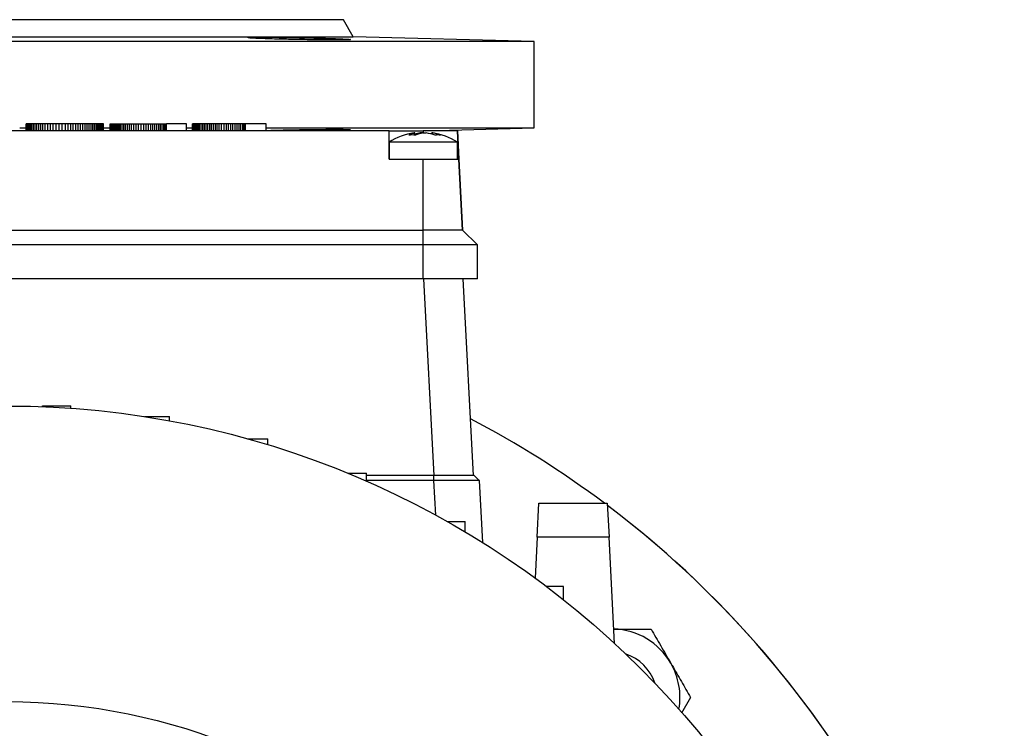
# Model space of a CAD drawing. Units: millimetres. Extents: x -4 to 213, y 0 to 297.
# Drawn here: x 163 to 180, y 263 to 275 of the extents above; entities that cross this region are included whole.
import ezdxf

# ---------------------------------------------------------------- set-up
doc = ezdxf.new("R2010")
doc.units = ezdxf.units.MM

msp = doc.modelspace()

# ---------------------------------------------------------------- linework, layer by layer
at = {"color": 7, "linetype": 'Continuous', "lineweight": 25}
for p, q in [((168.7998, 274.6684), (168.6262, 274.969)), ((156.6533, 274.6684), (168.7998, 274.6684)), ((171.9765, 274.5853), (168.7998, 274.6684)), ((171.9765, 274.5853), (153.4765, 274.5853)), ((171.9765, 273.0684), (171.9765, 274.5853)), ((162.9442, 273.0684), (163.061, 273.0684)), ((163.0605, 273.0184), (163.0605, 273.1384)), ((163.0621, 273.1384), (163.0605, 273.1384)), ((163.0621, 273.0184), (163.0621, 273.1384)), ((163.0669, 273.1384), (163.0621, 273.1384)), ((163.0669, 273.0184), (163.0669, 273.1384)), ((163.0748, 273.1384), (163.0669, 273.1384)), ((163.0748, 273.0184), (163.0748, 273.1384)), ((163.0858, 273.1384), (163.0748, 273.1384)), ((163.0858, 273.0184), (163.0858, 273.1384)), ((163.0999, 273.1384), (163.0858, 273.1384)), ((163.0999, 273.0184), (163.0999, 273.1384)), ((163.1169, 273.1384), (163.0999, 273.1384)), ((163.1169, 273.0184), (163.1169, 273.1384)), ((163.1368, 273.1384), (163.1169, 273.1384)), ((163.1368, 273.0184), (163.1368, 273.1384)), ((163.1595, 273.1384), (163.1368, 273.1384)), ((163.1595, 273.0184), (163.1595, 273.1384)), ((163.1851, 273.1384), (163.1595, 273.1384)), ((163.1851, 273.0184), (163.1851, 273.1384)), ((163.2134, 273.1384), (163.1851, 273.1384)), ((163.2134, 273.0184), (163.2134, 273.1384)), ((163.2443, 273.1384), (163.2134, 273.1384)), ((163.2443, 273.0184), (163.2443, 273.1384)), ((163.2779, 273.1384), (163.2443, 273.1384)), ((163.2779, 273.0184), (163.2779, 273.1384)), ((163.314, 273.1384), (163.2779, 273.1384)), ((163.314, 273.0184), (163.314, 273.1384)), ((163.3527, 273.1384), (163.314, 273.1384)), ((163.3527, 273.0184), (163.3527, 273.1384)), ((163.3938, 273.1384), (163.3527, 273.1384)), ((163.3938, 273.0184), (163.3938, 273.1384)), ((163.4373, 273.1384), (163.3938, 273.1384)), ((163.4373, 273.0184), (163.4373, 273.1384)), ((163.4831, 273.1384), (163.4373, 273.1384)), ((163.4831, 273.0184), (163.4831, 273.1384)), ((163.5312, 273.1384), (163.4831, 273.1384)), ((163.5312, 273.0184), (163.5312, 273.1384)), ((163.5815, 273.1384), (163.5312, 273.1384)), ((163.5815, 273.0184), (163.5815, 273.1384)), ((163.634, 273.1384), (163.5815, 273.1384)), ((163.634, 273.0184), (163.634, 273.1384)), ((163.6886, 273.1384), (163.634, 273.1384)), ((163.6886, 273.0184), (163.6886, 273.1384)), ((163.746, 273.1384), (163.6886, 273.1384)), ((163.746, 273.0184), (163.746, 273.1384)), ((163.7934, 273.1384), (163.746, 273.1384)), ((163.7934, 273.0184), (163.7934, 273.1384)), ((163.8396, 273.1384), (163.7934, 273.1384)), ((163.8396, 273.0184), (163.8396, 273.1384)), ((163.8847, 273.1384), (163.8396, 273.1384)), ((163.8847, 273.0184), (163.8847, 273.1384)), ((163.9286, 273.1384), (163.8847, 273.1384)), ((163.9286, 273.0184), (163.9286, 273.1384)), ((163.9712, 273.1384), (163.9286, 273.1384)), ((163.9712, 273.0184), (163.9712, 273.1384)), ((164.0125, 273.1384), (163.9712, 273.1384)), ((164.0125, 273.0184), (164.0125, 273.1384)), ((164.0523, 273.1384), (164.0125, 273.1384)), ((164.0523, 273.0184), (164.0523, 273.1384)), ((164.0906, 273.1384), (164.0523, 273.1384)), ((164.0906, 273.0184), (164.0906, 273.1384)), ((164.1274, 273.1384), (164.0906, 273.1384)), ((164.1274, 273.0184), (164.1274, 273.1384)), ((164.1625, 273.1384), (164.1274, 273.1384)), ((164.1625, 273.0184), (164.1625, 273.1384)), ((164.196, 273.1384), (164.1625, 273.1384)), ((164.196, 273.0184), (164.196, 273.1384)), ((164.2277, 273.1384), (164.196, 273.1384)), ((164.2277, 273.0184), (164.2277, 273.1384)), ((164.2575, 273.1384), (164.2277, 273.1384)), ((164.2575, 273.0184), (164.2575, 273.1384)), ((164.2855, 273.1384), (164.2575, 273.1384)), ((164.2855, 273.0184), (164.2855, 273.1384)), ((164.3116, 273.1384), (164.2855, 273.1384)), ((164.3116, 273.0184), (164.3116, 273.1384)), ((164.3356, 273.1384), (164.3116, 273.1384)), ((164.3356, 273.0184), (164.3356, 273.1384)), ((164.3575, 273.1384), (164.3356, 273.1384)), ((164.3575, 273.0184), (164.3575, 273.1384)), ((164.3773, 273.1384), (164.3575, 273.1384)), ((164.3773, 273.0184), (164.3773, 273.1384)), ((164.3954, 273.1384), (164.3773, 273.1384)), ((164.3954, 273.0184), (164.3954, 273.1384)), ((164.4108, 273.1384), (164.3954, 273.1384)), ((164.4108, 273.0184), (164.4108, 273.1384)), ((164.4127, 273.1384), (164.4108, 273.1384)), ((164.4127, 273.0184), (164.4127, 273.1384)), ((164.4145, 273.0684), (164.5328, 273.0684)), ((164.5328, 273.1384), (164.5328, 273.0184)), ((164.5328, 273.1384), (164.5337, 273.1384)), ((164.5337, 273.0184), (164.5337, 273.1384)), ((164.5337, 273.1384), (164.5365, 273.1384)), ((164.5365, 273.0184), (164.5365, 273.1384)), ((164.5365, 273.1384), (164.5411, 273.1384)), ((164.5411, 273.0184), (164.5411, 273.1384)), ((164.5411, 273.1384), (164.5476, 273.1384)), ((164.5476, 273.0184), (164.5476, 273.1384)), ((164.5476, 273.1384), (164.556, 273.1384)), ((164.556, 273.0184), (164.556, 273.1384)), ((164.556, 273.1384), (164.5662, 273.1384)), ((164.5662, 273.0184), (164.5662, 273.1384)), ((164.5662, 273.1384), (164.5783, 273.1384)), ((164.5783, 273.0184), (164.5783, 273.1384)), ((164.5783, 273.1384), (164.5923, 273.1384)), ((164.5923, 273.0184), (164.5923, 273.1384)), ((164.5923, 273.1384), (164.6082, 273.1384)), ((164.6082, 273.0184), (164.6082, 273.1384)), ((164.6082, 273.1384), (164.6259, 273.1384)), ((164.6259, 273.0184), (164.6259, 273.1384)), ((164.6259, 273.1384), (164.6456, 273.1384)), ((164.6456, 273.0184), (164.6456, 273.1384)), ((164.6456, 273.1384), (164.6671, 273.1384)), ((164.6671, 273.0184), (164.6671, 273.1384)), ((164.6671, 273.1384), (164.6906, 273.1384)), ((164.6906, 273.0184), (164.6906, 273.1384)), ((164.6906, 273.1384), (164.7159, 273.1384)), ((164.7159, 273.0184), (164.7159, 273.1384)), ((164.7159, 273.1384), (164.7431, 273.1384)), ((164.7431, 273.0184), (164.7431, 273.1384)), ((164.7431, 273.1384), (164.7723, 273.1384)), ((164.7723, 273.0184), (164.7723, 273.1384)), ((164.7723, 273.1384), (164.8034, 273.1384)), ((164.8034, 273.0184), (164.8034, 273.1384)), ((164.8034, 273.1384), (164.8364, 273.1384)), ((164.8364, 273.0184), (164.8364, 273.1384)), ((164.8364, 273.1384), (164.8713, 273.1384)), ((164.8713, 273.0184), (164.8713, 273.1384)), ((164.8713, 273.1384), (164.9081, 273.1384)), ((164.9081, 273.0184), (164.9081, 273.1384)), ((164.9081, 273.1384), (164.9469, 273.1384)), ((164.9469, 273.0184), (164.9469, 273.1384)), ((164.9469, 273.1384), (164.9876, 273.1384)), ((164.9876, 273.0184), (164.9876, 273.1384)), ((164.9876, 273.1384), (165.0302, 273.1384)), ((165.0302, 273.0184), (165.0302, 273.1384)), ((165.0302, 273.1384), (165.0748, 273.1384)), ((165.0748, 273.1384), (165.1231, 273.1384)), ((165.0748, 273.0184), (165.0748, 273.1384)), ((165.1231, 273.0184), (165.1231, 273.1384)), ((165.1231, 273.1384), (165.1645, 273.1384)), ((165.1645, 273.0184), (165.1645, 273.1384)), ((165.1645, 273.1384), (165.2049, 273.1384)), ((165.2049, 273.0184), (165.2049, 273.1384)), ((165.2049, 273.1384), (165.2441, 273.1384)), ((165.2441, 273.0184), (165.2441, 273.1384)), ((165.2441, 273.1384), (165.2821, 273.1384)), ((165.2821, 273.0184), (165.2821, 273.1384)), ((165.2821, 273.1384), (165.3186, 273.1384)), ((165.3186, 273.0184), (165.3186, 273.1384)), ((165.3186, 273.1384), (165.3536, 273.1384)), ((165.3536, 273.0184), (165.3536, 273.1384)), ((165.3536, 273.1384), (165.3868, 273.1384)), ((165.3868, 273.0184), (165.3868, 273.1384)), ((165.3868, 273.1384), (165.4181, 273.1384)), ((165.4181, 273.0184), (165.4181, 273.1384)), ((165.4181, 273.1384), (165.4474, 273.1384)), ((165.4474, 273.0184), (165.4474, 273.1384)), ((165.4474, 273.1384), (165.4745, 273.1384)), ((165.4745, 273.0184), (165.4745, 273.1384)), ((165.4745, 273.1384), (165.4993, 273.1384)), ((165.4993, 273.0184), (165.4993, 273.1384)), ((165.4993, 273.1384), (165.5226, 273.1384)), ((165.5226, 273.0184), (165.5226, 273.1384)), ((165.8713, 273.1384), (165.5226, 273.1384)), ((165.8713, 273.0184), (165.8713, 273.1384)), ((165.8713, 273.0184), (165.8713, 273.1384)), ((165.8713, 273.1384), (165.8713, 273.1384)), ((165.8713, 273.0684), (165.9812, 273.0684)), ((165.9767, 273.0184), (165.9767, 273.1384)), ((165.9781, 273.1384), (165.9767, 273.1384)), ((165.9781, 273.0184), (165.9781, 273.1384)), ((165.9832, 273.1384), (165.9781, 273.1384)), ((165.9832, 273.0184), (165.9832, 273.1384)), ((165.9916, 273.1384), (165.9832, 273.1384)), ((165.9916, 273.0184), (165.9916, 273.1384)), ((166.0033, 273.1384), (165.9916, 273.1384)), ((166.0033, 273.0184), (166.0033, 273.1384)), ((166.018, 273.1384), (166.0033, 273.1384)), ((166.018, 273.0184), (166.018, 273.1384)), ((166.0354, 273.1384), (166.018, 273.1384)), ((166.0354, 273.0184), (166.0354, 273.1384)), ((166.0554, 273.1384), (166.0354, 273.1384)), ((166.0554, 273.0184), (166.0554, 273.1384)), ((166.0777, 273.1384), (166.0554, 273.1384)), ((166.0777, 273.0184), (166.0777, 273.1384)), ((166.1021, 273.1384), (166.0777, 273.1384)), ((166.1021, 273.0184), (166.1021, 273.1384)), ((166.1283, 273.1384), (166.1021, 273.1384)), ((166.1283, 273.0184), (166.1283, 273.1384)), ((166.1562, 273.1384), (166.1283, 273.1384)), ((166.1562, 273.0184), (166.1562, 273.1384)), ((166.1855, 273.1384), (166.1562, 273.1384)), ((166.1855, 273.0184), (166.1855, 273.1384)), ((166.216, 273.1384), (166.1855, 273.1384)), ((166.216, 273.0184), (166.216, 273.1384)), ((166.2475, 273.1384), (166.216, 273.1384)), ((166.2475, 273.0184), (166.2475, 273.1384)), ((166.2797, 273.1384), (166.2475, 273.1384)), ((166.2797, 273.0184), (166.2797, 273.1384)), ((166.3125, 273.1384), (166.2797, 273.1384)), ((166.3125, 273.0184), (166.3125, 273.1384)), ((166.3456, 273.1384), (166.3125, 273.1384)), ((166.3456, 273.0184), (166.3456, 273.1384)), ((166.3787, 273.1384), (166.3456, 273.1384)), ((166.3787, 273.0184), (166.3787, 273.1384)), ((166.4117, 273.1384), (166.3787, 273.1384)), ((166.4117, 273.0184), (166.4117, 273.1384)), ((166.4458, 273.1384), (166.4117, 273.1384)), ((166.4458, 273.0184), (166.4458, 273.1384)), ((166.4884, 273.1384), (166.4458, 273.1384)), ((166.5302, 273.1384), (166.4884, 273.1384)), ((166.4884, 273.0184), (166.4884, 273.1384)), ((166.5302, 273.0184), (166.5302, 273.1384)), ((166.5711, 273.1384), (166.5302, 273.1384)), ((166.5711, 273.0184), (166.5711, 273.1384)), ((166.6111, 273.1384), (166.5711, 273.1384)), ((166.6111, 273.0184), (166.6111, 273.1384)), ((166.6501, 273.1384), (166.6111, 273.1384)), ((166.6501, 273.0184), (166.6501, 273.1384)), ((166.688, 273.1384), (166.6501, 273.1384)), ((166.688, 273.0184), (166.688, 273.1384)), ((166.7248, 273.1384), (166.688, 273.1384)), ((166.7248, 273.0184), (166.7248, 273.1384)), ((166.7604, 273.1384), (166.7248, 273.1384)), ((166.7604, 273.0184), (166.7604, 273.1384)), ((166.7947, 273.1384), (166.7604, 273.1384)), ((166.7947, 273.0184), (166.7947, 273.1384)), ((166.8277, 273.1384), (166.7947, 273.1384)), ((166.8277, 273.0184), (166.8277, 273.1384)), ((166.8616, 273.1384), (166.8277, 273.1384)), ((166.8616, 273.0184), (166.8616, 273.1384)), ((166.8643, 273.1384), (166.8616, 273.1384)), ((166.8643, 273.0184), (166.8643, 273.1384)), ((166.8696, 273.1384), (166.8643, 273.1384)), ((166.8696, 273.0184), (166.8696, 273.1384)), ((166.8768, 273.1384), (166.8696, 273.1384)), ((166.8768, 273.0184), (166.8768, 273.1384)), ((166.8851, 273.1384), (166.8768, 273.1384)), ((166.8851, 273.0184), (166.8851, 273.1384)), ((166.8936, 273.1384), (166.8851, 273.1384)), ((166.8936, 273.0184), (166.8936, 273.1384)), ((166.9015, 273.1384), (166.8936, 273.1384)), ((166.9015, 273.0184), (166.9015, 273.1384)), ((166.909, 273.1384), (166.9015, 273.1384)), ((166.909, 273.0184), (166.909, 273.1384)), ((167.2715, 273.1384), (166.909, 273.1384)), ((167.2715, 273.0184), (167.2715, 273.1384)), ((167.2715, 273.0684), (171.9765, 273.0684)), ((170.0671, 273.0184), (171.9765, 273.0684)), ((169.4275, 273.0184), (156.0275, 273.0184)), ((169.4275, 272.5184), (169.4275, 273.0184)), ((169.4275, 273.0184), (169.4275, 273.0184)), ((169.4275, 272.5184), (169.4275, 273.0184)), ((169.4275, 273.0184), (170.0275, 273.0184)), ((169.8825, 272.9443), (169.8781, 272.983)), ((170.6275, 273.0184), (170.0275, 273.0184)), ((170.177, 272.983), (170.1747, 272.9629)), ((170.6275, 273.0184), (170.6538, 272.5184)), ((170.6276, 273.0184), (170.6275, 273.0184)), ((170.6538, 272.5184), (170.6276, 273.0184)), ((169.4275, 272.8184), (169.4275, 272.5184)), ((170.6275, 272.8184), (169.4275, 272.8184)), ((170.6275, 272.5184), (170.6275, 272.8184)), ((169.4275, 272.5184), (170.0275, 272.5184)), ((170.0275, 271.2772), (170.0275, 272.5184)), ((170.0275, 272.5184), (170.6537, 272.5184)), ((170.6537, 272.5184), (170.7188, 271.2772)), ((170.6537, 272.5184), (170.6538, 272.5184)), ((170.6538, 272.5184), (170.6538, 272.5184)), ((170.7188, 271.2772), (170.6538, 272.5184)), ((155.4275, 271.2772), (170.0275, 271.2772)), ((170.7188, 271.2772), (170.0275, 271.2772)), ((170.0275, 271.0184), (170.0275, 271.2772)), ((170.7188, 271.2772), (170.9775, 271.0184)), ((170.7188, 271.2772), (170.7188, 271.2772)), ((170.9776, 271.0184), (170.7188, 271.2772)), ((170.0275, 271.0184), (155.4275, 271.0184)), ((170.0275, 270.4184), (170.0275, 271.0184)), ((170.9775, 271.0184), (170.0275, 271.0184)), ((170.9775, 270.4184), (170.9775, 271.0184)), ((170.9776, 271.0184), (170.9775, 271.0184)), ((170.9776, 270.4184), (170.9776, 271.0184)), ((170.0275, 270.4184), (155.4275, 270.4184)), ((170.9775, 270.4184), (170.0275, 270.4184)), ((170.91, 266.9684), (170.7292, 270.4184)), ((170.9776, 270.4184), (170.9775, 270.4184)), ((163.3415, 268.1764), (163.3415, 268.1947)), ((163.3415, 268.1947), (163.8415, 268.1947)), ((163.8415, 268.1489), (163.8415, 268.1947)), ((165.1328, 268.0032), (165.5715, 268.0032)), ((165.5715, 267.9289), (165.5715, 268.0032)), ((166.941, 267.613), (167.3015, 267.613)), ((167.3015, 267.508), (167.3015, 267.613)), ((168.7031, 267.008), (169.0315, 267.008)), ((169.0315, 266.8686), (169.0315, 267.008)), ((170.2158, 266.9684), (169.0315, 266.9684)), ((170.2158, 266.8786), (169.0315, 266.8786)), ((170.2158, 266.8786), (170.2158, 266.9684)), ((171.0154, 266.8779), (170.92, 266.9684)), ((171.0717, 265.7905), (171.0147, 266.8786)), ((172.0267, 265.884), (172.0581, 266.4834)), ((172.0581, 266.4834), (173.2581, 266.4834)), ((173.2581, 266.4834), (173.2896, 265.884)), ((170.4507, 266.1599), (170.7615, 266.1599)), ((170.7615, 265.9798), (170.7615, 266.1599)), ((172.0267, 265.884), (171.9893, 265.1696)), ((173.2896, 265.884), (172.0267, 265.884)), ((173.3872, 264.0213), (173.2896, 265.884)), ((172.4915, 265.0194), (172.1918, 265.0194)), ((172.4915, 264.7877), (172.4915, 265.0194)), ((174.7188, 263.0751), (174.5577, 262.796))]:
    msp.add_line(p, q, dxfattribs=at)
at = {"color": 8, "linetype": 'Continuous', "lineweight": 25}
for p, q in [((169.8748, 272.9447), (169.8706, 272.981)), ((169.9737, 272.9715), (169.9736, 272.981)), ((170.0275, 273.0184), (170.0275, 272.9821)), ((170.1932, 272.981), (170.1907, 272.9587)), ((170.0301, 270.4184), (170.2109, 266.9684)), ((170.2475, 266.2725), (170.2158, 266.8786))]:
    msp.add_line(p, q, dxfattribs=at)
at = {"color": 7, "linetype": 'Continuous', "lineweight": 25}
for radius in [15.72, 10.5315]:
    msp.add_circle((162.7265, 252.4684), radius, dxfattribs=at)
for centre, radius, start, end in [((170.0275, 271.8774), 1.1161, 98.21263, 122.52041), ((169.9458, 272.6486), 0.3409, 102.72984, 120.01933), ((169.8335, 272.1487), 0.7971, 85.80595, 94.19405), ((170.0869, 272.1511), 0.8376, 97.77562, 104.27748), ((170.116, 272.4178), 0.5717, 99.8678, 113.09127), ((169.9662, 272.1407), 0.8482, 71.20711, 82.18762), ((170.0275, 271.8774), 1.1161, 57.47959, 81.82914), ((170.0963, 272.3706), 0.6181, 68.0045, 80.98068), ((170.2836, 272.4878), 0.458, 84.46594, 95.53405), ((162.7265, 252.4684), 17.5001, 53.21161, 62.3132), ((162.7265, 252.4684), 17.5, 53.21203, 62.31301), ((162.7265, 252.4684), 17.5001, 0, 52.99231), ((162.7265, 252.4684), 17.5, 320.01752, 52.99205), ((173.3332, 263.0751), 1.2, 30, 88.05347), ((173.3332, 263.0751), 0.8, 18.49974, 71.50027), ((173.3332, 263.0751), 1.2, 350.05758, 30)]:
    msp.add_arc(centre, radius, start, end, dxfattribs=at)
for points, knots in [([(168.6265, 274.9684), (168.6265, 274.9684), (168.6263, 274.9684), (168.6247, 274.9684), (168.6222, 274.9684), (168.6187, 274.9684), (168.6142, 274.9684), (168.6086, 274.9684), (168.6021, 274.9684), (168.5946, 274.9684), (168.586, 274.9684), (168.5765, 274.9684), (168.5659, 274.9684), (168.5543, 274.9684), (168.5418, 274.9684), (168.516, 274.9684), (168.4715, 274.9684), (168.3991, 274.9684), (168.3134, 274.9684), (168.1788, 274.9684), (167.9743, 274.9684), (167.7224, 274.9684), (167.4944, 274.9684), (167.2467, 274.9684), (166.9059, 274.9684), (166.4528, 274.9684), (165.9638, 274.9684), (165.4452, 274.9684), (164.9092, 274.9684), (164.3595, 274.9684), (163.8123, 274.9684), (163.2664, 274.9684), (162.7266, 274.9684), (162.1867, 274.9684), (161.6408, 274.9684), (161.0936, 274.9684), (160.5439, 274.9684), (160.0079, 274.9684), (159.4894, 274.9684), (159.0003, 274.9684), (158.5472, 274.9684), (158.2064, 274.9684), (157.9588, 274.9684), (157.7307, 274.9684), (157.4788, 274.9684), (157.2743, 274.9684), (157.1397, 274.9684), (157.054, 274.9684), (156.9816, 274.9684), (156.9318, 274.9684), (156.8983, 274.9684), (156.8761, 274.9684), (156.858, 274.9684), (156.844, 274.9684), (156.834, 274.9684), (156.8277, 274.9684), (156.8269, 274.9684), (156.8265, 274.9684)], [0, 0, 0, 0, 0.0041707, 0.0083371, 0.0125001, 0.0166601, 0.0208181, 0.0249747, 0.0291306, 0.0332865, 0.0374432, 0.0416013, 0.0457616, 0.0499248, 0.0540916, 0.0582626, 0.0737192, 0.0891401, 0.1045617, 0.1200204, 0.1521753, 0.1843331, 0.2007135, 0.2170968, 0.2500248, 0.2829527, 0.3157056, 0.3478605, 0.3800184, 0.4108867, 0.4417579, 0.4708778, 0.5000006, 0.5291205, 0.5582434, 0.5891117, 0.6199829, 0.6521379, 0.6842957, 0.7170485, 0.7499764, 0.7829044, 0.7992848, 0.8156681, 0.8478231, 0.8799809, 0.8954375, 0.9108583, 0.9262799, 0.9417386, 0.9500755, 0.9583984, 0.9667128, 0.9750244, 0.983339, 0.9916623, 1, 1, 1, 1]), ([(166.9531, 274.6535), (166.9532, 274.6537), (166.9534, 274.6541), (166.9551, 274.6547), (166.9578, 274.6553), (166.9615, 274.6559), (166.9664, 274.6564), (166.976, 274.6572), (166.994, 274.6583), (167.0253, 274.6593), (167.0639, 274.6602), (167.1234, 274.661), (167.2131, 274.6614), (167.3434, 274.6609), (167.4958, 274.6594), (167.6684, 274.657), (167.8456, 274.6538), (168.0257, 274.6498), (168.1709, 274.6461), (168.2897, 274.6428), (168.3674, 274.6404), (168.4347, 274.6381), (168.5214, 274.6351), (168.6003, 274.6318), (168.6636, 274.6287), (168.6987, 274.6266), (168.7248, 274.6247), (168.7398, 274.6232), (168.7481, 274.6221), (168.7523, 274.6211), (168.7528, 274.6206), (168.7531, 274.6203)], [0, 0, 0, 0, 0.0111159, 0.0221821, 0.033214, 0.0442268, 0.0552361, 0.0662573, 0.098177, 0.1300252, 0.1606879, 0.1913317, 0.2501149, 0.3089099, 0.3701495, 0.4338346, 0.4999559, 0.5580505, 0.6248586, 0.659534, 0.6977787, 0.722137, 0.7499646, 0.8226217, 0.8554487, 0.8885727, 0.9180525, 0.9476964, 0.9651035, 0.9825226, 1, 1, 1, 1]), ([(168.7531, 274.6203), (168.753, 274.6201), (168.7528, 274.6198), (168.7512, 274.6193), (168.7487, 274.6188), (168.7451, 274.6184), (168.7405, 274.618), (168.7313, 274.6173), (168.714, 274.6165), (168.6835, 274.6156), (168.6452, 274.6149), (168.5851, 274.6143), (168.4933, 274.6139), (168.3595, 274.6143), (168.205, 274.6155), (168.0337, 274.6175), (167.8643, 274.62), (167.6988, 274.6231), (167.5366, 274.6266), (167.3682, 274.631), (167.2443, 274.6351), (167.1649, 274.6381), (167.1126, 274.6404), (167.0638, 274.6428), (167.0203, 274.6453), (166.9884, 274.6477), (166.9694, 274.6496), (166.9592, 274.6512), (166.954, 274.6524), (166.9534, 274.6531), (166.9531, 274.6535)], [0, 0, 0, 0, 0.0107324, 0.0214514, 0.0321672, 0.0428898, 0.0536292, 0.0643952, 0.0959602, 0.1275455, 0.1585093, 0.1894763, 0.2501194, 0.3107469, 0.3725993, 0.4356775, 0.4999824, 0.5522122, 0.6112676, 0.677142, 0.7498281, 0.777662, 0.8020128, 0.8402453, 0.8749067, 0.9085717, 0.9418691, 0.961352, 0.9807033, 1, 1, 1, 1]), ([(168.7531, 273.0334), (168.7495, 273.0344), (168.7425, 273.0363), (168.6873, 273.0382), (168.6038, 273.0394), (168.4566, 273.0399), (168.2591, 273.0388), (168.0338, 273.0362), (167.8813, 273.034), (167.7538, 273.0316), (167.65, 273.0295), (167.5209, 273.0266), (167.3872, 273.0232), (167.3058, 273.0205), (167.2715, 273.0193)], [0, 0, 0, 0, 0.0887873, 0.1758822, 0.2612859, 0.3449997, 0.5133399, 0.6004333, 0.6892162, 0.736267, 0.7875188, 0.8429705, 0.9339304, 1, 1, 1, 1]), ([(169.8619, 272.981), (169.8656, 272.9816), (169.8731, 272.9828), (169.8783, 272.9833), (169.8782, 272.9829), (169.8742, 272.9818), (169.871, 272.9811), (169.8706, 272.981)], [0, 0, 0, 0, 0.2423848, 0.4847813, 0.726927, 0.96904, 1, 1, 1, 1]), ([(170.0275, 272.9821), (170.0263, 272.9823), (170.0208, 272.983), (170.0079, 272.9833), (169.9911, 272.9829), (169.9796, 272.9818), (169.9742, 272.9811), (169.9736, 272.981)], [0, 0, 0, 0, 0.0829342, 0.3763464, 0.669455, 0.962524, 1, 1, 1, 1]), ([(170.0181, 272.981), (170.0223, 272.9816), (170.0306, 272.9828), (170.0471, 272.9833), (170.0641, 272.9829), (170.0755, 272.9818), (170.0809, 272.9811), (170.0815, 272.981)], [0, 0, 0, 0, 0.2423848, 0.4847813, 0.726927, 0.96904, 1, 1, 1, 1]), ([(170.1932, 272.981), (170.1895, 272.9816), (170.1822, 272.9827), (170.1772, 272.9833), (170.1776, 272.983), (170.1777, 272.9829)], [0, 0, 0, 0, 0.4054731, 0.8109659, 1, 1, 1, 1]), ([(170.92, 266.9684), (170.9198, 266.9684), (170.9196, 266.9684), (170.9183, 266.9684), (170.9169, 266.9684), (170.9152, 266.9684), (170.9131, 266.9684), (170.9106, 266.9684), (170.9078, 266.9684), (170.9046, 266.9684), (170.901, 266.9684), (170.897, 266.9684), (170.8927, 266.9684), (170.888, 266.9684), (170.883, 266.9684), (170.8775, 266.9684), (170.8718, 266.9684), (170.8656, 266.9684), (170.857, 266.9684), (170.8476, 266.9684), (170.8376, 266.9684), (170.8297, 266.9684), (170.8215, 266.9684), (170.813, 266.9684), (170.8041, 266.9684), (170.7949, 266.9684), (170.7855, 266.9684), (170.7757, 266.9684), (170.7656, 266.9684), (170.7552, 266.9684), (170.7445, 266.9684), (170.7335, 266.9684), (170.7222, 266.9684), (170.7107, 266.9684), (170.6989, 266.9684), (170.6868, 266.9684), (170.6745, 266.9684), (170.6578, 266.9684), (170.6405, 266.9684), (170.6228, 266.9684), (170.6093, 266.9684), (170.5956, 266.9684), (170.5817, 266.9684), (170.5676, 266.9684), (170.5533, 266.9684), (170.5388, 266.9684), (170.5241, 266.9684), (170.5093, 266.9684), (170.4943, 266.9684), (170.4792, 266.9684), (170.4639, 266.9684), (170.4484, 266.9684), (170.4329, 266.9684), (170.4172, 266.9684), (170.4015, 266.9684), (170.3803, 266.9684), (170.3589, 266.9684), (170.3375, 266.9684), (170.3213, 266.9684), (170.305, 266.9684), (170.2887, 266.9684), (170.2724, 266.9684), (170.2561, 266.9684), (170.2372, 266.9684), (170.2237, 266.9684), (170.2158, 266.9684)], [0, 0, 0, 0, 0.0296543, 0.0444782, 0.0593022, 0.0741261, 0.08895, 0.103774, 0.1185979, 0.1334218, 0.1482457, 0.1630696, 0.1778936, 0.1927175, 0.2075414, 0.2223654, 0.2371893, 0.2520133, 0.2668373, 0.2964914, 0.3113153, 0.3261393, 0.3409632, 0.3557871, 0.3706111, 0.385435, 0.400259, 0.4150829, 0.4299068, 0.4447308, 0.4595547, 0.4743787, 0.4892026, 0.5040266, 0.5188505, 0.5336745, 0.5484985, 0.5633224, 0.5929763, 0.6078002, 0.6226242, 0.6374481, 0.652272, 0.667096, 0.6819199, 0.6967439, 0.7115678, 0.7263918, 0.7412158, 0.7560397, 0.7708637, 0.7856877, 0.8005116, 0.8153355, 0.8301595, 0.8449834, 0.8746371, 0.889461, 0.904285, 0.9191089, 0.9339328, 0.9487568, 0.9635807, 0.9784047, 1, 1, 1, 1]), ([(171.0147, 266.8786), (171.006, 266.8791), (170.9886, 266.88), (170.8528, 266.8807), (170.6516, 266.8806), (170.4262, 266.8796), (170.2762, 266.8789), (170.2158, 266.8786)], [0, 0, 0, 0, 0.2129241, 0.425858, 0.6405261, 0.8550597, 1, 1, 1, 1]), ([(173.3739, 264.2751), (173.4196, 264.2751), (173.6404, 264.2751), (173.8554, 264.2751), (174.026, 264.2751)], [0, 0, 0, 0, 0.2070286, 1, 1, 1, 1]), ([(174.026, 264.2751), (174.0822, 264.1776), (174.1958, 263.9809), (174.3132, 263.7776), (174.3724, 263.6751)], [0, 0, 0, 0, 0.495458, 1, 1, 1, 1]), ([(174.3724, 263.6751), (174.3806, 263.6608), (174.4428, 263.5531), (174.56, 263.3501), (174.6655, 263.1673), (174.7188, 263.0751)], [0, 0, 0, 0, 0.0700986, 0.5307888, 1, 1, 1, 1])]:
    msp.add_open_spline(points, degree=3, knots=knots, dxfattribs=at)

doc.saveas('drawing.dxf')
